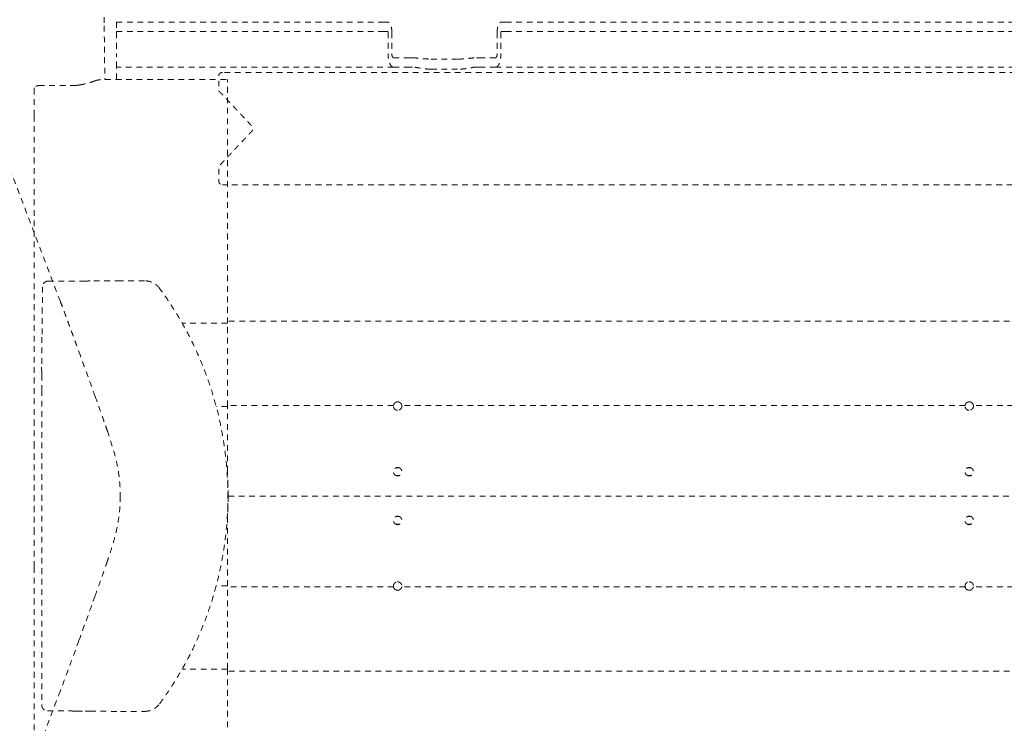
# Model space of a CAD drawing. Extents: x 1233 to 1730, y -5643 to 276.
# Drawn here: x 1267 to 1288, y -2134 to -2119 of the extents above; entities that cross this region are included whole.
import ezdxf

# ---------------------------------------------------------------- set-up
doc = ezdxf.new("R2010")
doc.units = 0
doc.header["$MEASUREMENT"] = 0
doc.linetypes.add('ACAD_ISO02W100', pattern=[15, 12, -3])
doc.layers.get('0').update_dxf_attribs({"linetype": 'CONTINUOUS'})
doc.layers.add('Hiddenline', color=3, linetype='ACAD_ISO02W100', lineweight=20)

msp = doc.modelspace()

# ---------------------------------------------------------------- linework, layer by layer
at = {"lineweight": 0}
msp.add_rational_spline([(1349.845, -2106.484), (1306.633, -2104.109), (1263.422, -2106.484), (1250.883, -2107.173), (1247.851, -2119.359), (1245.379, -2129.293), (1247.851, -2139.227), (1250.883, -2151.414), (1263.422, -2152.103), (1306.633, -2154.478), (1349.845, -2152.103), (1362.384, -2151.414), (1365.416, -2139.227), (1366.633, -2134.335), (1366.633, -2129.293), (1366.633, -2124.252), (1365.416, -2119.359), (1362.384, -2107.173), (1349.845, -2106.484)], [1, 0.998493039349, 1, 0.804470541306, 1, 0.970412066243, 1, 0.804470541306, 1, 0.998493039349, 1, 0.804470541306, 1, 0.985206033121, 0.985206033121, 0.985206033121, 1, 0.804470541306, 1], degree=2, knots=[0, 0, 0, 0.109812, 0.109812, 1.381838, 1.381838, 1.869567, 1.869567, 3.141593, 3.141593, 3.251405, 3.251405, 4.52343, 4.52343, 4.767295, 4.767295, 5.01116, 5.01116, 6.283185, 6.283185, 6.283185], dxfattribs=at)
at = {"layer": 'Hiddenline', "ltscale": 0.01}
for points, degree in [([(1268.327, -2125.205), (1264.378, -2114.848)], 1), ([(1269.507, -2119.341), (1275.118, -2119.341)], 1), ([(1269.507, -2119.341), (1269.507, -2119.538)], 1), ([(1275.205, -2119.341), (1275.118, -2119.341)], 1), ([(1277.589, -2119.341), (1277.677, -2119.341)], 1), ([(1297.165, -2119.341), (1277.677, -2119.341)], 1), ([(1269.248, -2119.42), (1269.252, -2119.794), (1269.257, -2120.169), (1269.262, -2120.543)], 3), ([(1269.507, -2119.538), (1275.118, -2119.538)], 1), ([(1269.507, -2119.558), (1269.507, -2120.011)], 1), ([(1275.205, -2119.538), (1275.118, -2119.538)], 1), ([(1275.213, -2119.558), (1275.213, -2120.011)], 1), ([(1275.292, -2119.558), (1275.292, -2120.011)], 1), ([(1277.502, -2119.558), (1277.502, -2120.011)], 1), ([(1277.582, -2119.558), (1277.582, -2120.011)], 1), ([(1277.589, -2119.538), (1277.677, -2119.538)], 1), ([(1297.165, -2119.538), (1277.677, -2119.538)], 1), ([(1275.324, -2120.089), (1275.638, -2120.089)], 1), ([(1276.113, -2120.117), (1276.681, -2120.117)], 1), ([(1277.471, -2120.089), (1277.156, -2120.089)], 1), ([(1275.324, -2120.286), (1269.507, -2120.286)], 1), ([(1305.334, -2120.396), (1271.732, -2120.396)], 1), ([(1275.324, -2120.286), (1275.638, -2120.286)], 1), ([(1276.113, -2120.329), (1276.681, -2120.329)], 1), ([(1277.471, -2120.286), (1277.156, -2120.286)], 1), ([(1277.471, -2120.286), (1297.371, -2120.286)], 1), ([(1269.268, -2120.543), (1271.835, -2120.543)], 1), ([(1269.507, -2120.543), (1269.507, -2120.537)], 1), ([(1271.835, -2120.543), (1271.835, -2120.58)], 1), ([(1271.835, -2125.662), (1271.835, -2120.58)], 1), ([(1267.775, -2120.719), (1267.775, -2120.814)], 1), ([(1268.654, -2120.669), (1267.932, -2120.67)], 1), ([(1267.775, -2127.806), (1267.775, -2121.3)], 1), ([(1303.07, -2122.758), (1271.732, -2122.758)], 1), ([(1267.953, -2124.896), (1267.941, -2125.954)], 1), ([(1268.626, -2124.779), (1268.072, -2124.779)], 1), ([(1269.59, -2124.772), (1269.553, -2124.772), (1269.478, -2124.772), (1269.357, -2124.773), (1269.239, -2124.773), (1269.133, -2124.774), (1269.035, -2124.775), (1268.979, -2124.776), (1268.952, -2124.776)], 3), ([(1270.094, -2124.772), (1269.59, -2124.772)], 1), ([(1271.835, -2125.662), (1270.894, -2125.662)], 1), ([(1303.007, -2125.619), (1271.835, -2125.619)], 1), ([(1268.717, -2126.261), (1268.839, -2126.599), (1268.957, -2126.919), (1269.058, -2127.199)], 3), ([(1267.934, -2126.584), (1267.934, -2126.588), (1267.934, -2126.596), (1267.934, -2126.606), (1267.934, -2126.616), (1267.934, -2126.625), (1267.934, -2126.635), (1267.934, -2126.641), (1267.934, -2126.644)], 3), ([(1267.934, -2126.644), (1267.937, -2126.747)], 1), ([(1267.94, -2127.07), (1267.939, -2133.686)], 1), ([(1271.835, -2127.409), (1271.608, -2127.409)], 1), ([(1275.325, -2127.389), (1271.835, -2127.389)], 1), ([(1287.337, -2127.389), (1275.503, -2127.389)], 1), ([(1299.345, -2127.389), (1287.511, -2127.389)], 1), ([(1267.775, -2128.518), (1267.775, -2128.257)], 1), ([(1271.853, -2129.293), (1271.853, -2129.122), (1271.847, -2128.951), (1271.835, -2128.78)], 3), ([(1275.453, -2128.703), (1275.372, -2128.703)], 1), ([(1275.45, -2128.862), (1275.376, -2128.862)], 1), ([(1287.461, -2128.703), (1287.38, -2128.703)], 1), ([(1287.458, -2128.862), (1287.384, -2128.862)], 1), ([(1267.775, -2129.617), (1267.775, -2128.969)], 1), ([(1271.853, -2129.293), (1271.853, -2129.465), (1271.847, -2129.636), (1271.835, -2129.806)], 3), ([(1302.996, -2129.292), (1271.853, -2129.293)], 1), ([(1275.453, -2129.884), (1275.372, -2129.884)], 1), ([(1275.45, -2129.725), (1275.376, -2129.725)], 1), ([(1287.461, -2129.884), (1287.38, -2129.884)], 1), ([(1287.458, -2129.725), (1287.384, -2129.725)], 1), ([(1267.775, -2130.329), (1267.775, -2130.068)], 1), ([(1267.775, -2137.287), (1267.775, -2130.78)], 1), ([(1271.835, -2131.178), (1271.608, -2131.178)], 1), ([(1275.326, -2131.198), (1271.835, -2131.198)], 1), ([(1287.337, -2131.198), (1275.503, -2131.198)], 1), ([(1299.345, -2131.198), (1287.511, -2131.198)], 1), ([(1269.058, -2131.387), (1268.957, -2131.668), (1268.839, -2131.987), (1268.717, -2132.325)], 3), ([(1268.717, -2132.325), (1268.593, -2132.667), (1268.459, -2133.026), (1268.327, -2133.384)], 3), ([(1271.835, -2132.925), (1270.894, -2132.925)], 1), ([(1271.835, -2132.925), (1271.835, -2138.007)], 1), ([(1303.007, -2132.968), (1271.835, -2132.968)], 1), ([(1268.059, -2133.806), (1268.559, -2133.806)], 1), ([(1268.559, -2133.806), (1268.559, -2133.806), (1268.559, -2133.806), (1268.561, -2133.806), (1268.564, -2133.806), (1268.568, -2133.806), (1268.574, -2133.807), (1268.581, -2133.807), (1268.589, -2133.807), (1268.598, -2133.807), (1268.607, -2133.807), (1268.616, -2133.807), (1268.625, -2133.807), (1268.633, -2133.808), (1268.64, -2133.808), (1268.647, -2133.808), (1268.654, -2133.808), (1268.661, -2133.808), (1268.667, -2133.808), (1268.67, -2133.808)], 3), ([(1268.952, -2133.81), (1268.987, -2133.811), (1269.057, -2133.812), (1269.154, -2133.813), (1269.244, -2133.813), (1269.327, -2133.814), (1269.403, -2133.814), (1269.472, -2133.814), (1269.534, -2133.814), (1269.572, -2133.814), (1269.59, -2133.814)], 3), ([(1269.59, -2133.814), (1270.094, -2133.814)], 1)]:
    msp.add_open_spline(points, degree=degree, dxfattribs=at)
for points, knots in [([(1269.246, -2119.238), (1269.246, -2119.274), (1269.246, -2119.311), (1269.247, -2119.372), (1269.247, -2119.395), (1269.248, -2119.418)], [1.4281216, 1.4281216, 1.4281216, 1.4281216, 1.5537491, 1.5537491, 1.6270708, 1.6270708, 1.6270708, 1.6270708]), ([(1275.725, -2120.089), (1275.733, -2120.089), (1275.741, -2120.09), (1275.782, -2120.092), (1275.818, -2120.095), (1275.891, -2120.103), (1275.934, -2120.108), (1276.024, -2120.115), (1276.07, -2120.117), (1276.113, -2120.117)], [2.91717, 2.91717, 2.91717, 2.91717, 3.003367, 3.003367, 3.324241, 3.324241, 3.65079, 3.65079, 3.977339, 3.977339, 3.977339, 3.977339]), ([(1276.681, -2120.117), (1276.681, -2120.117), (1276.681, -2120.117), (1276.724, -2120.117), (1276.771, -2120.115), (1276.86, -2120.108), (1276.903, -2120.103), (1276.976, -2120.095), (1277.012, -2120.092), (1277.053, -2120.09), (1277.061, -2120.089), (1277.069, -2120.089)], [3.977339, 3.977339, 3.977339, 3.977339, 3.977339, 3.977339, 4.303888, 4.303888, 4.630437, 4.630437, 4.951311, 4.951311, 5.037508, 5.037508, 5.037508, 5.037508]), ([(1276.113, -2120.329), (1276.078, -2120.329), (1276.042, -2120.327), (1275.971, -2120.32), (1275.936, -2120.315), (1275.837, -2120.299), (1275.777, -2120.287), (1275.729, -2120.286), (1275.727, -2120.286), (1275.725, -2120.286)], [-3.450423, -3.450423, -3.450423, -3.450423, -3.183219, -3.183219, -2.916014, -2.916014, -2.381606, -2.381606, -2.360885, -2.360885, -2.360885, -2.360885]), ([(1277.069, -2120.286), (1277.067, -2120.286), (1277.066, -2120.286), (1277.017, -2120.287), (1276.957, -2120.299), (1276.858, -2120.315), (1276.823, -2120.32), (1276.752, -2120.327), (1276.716, -2120.329), (1276.681, -2120.329)], [-4.539961, -4.539961, -4.539961, -4.539961, -4.51924, -4.51924, -3.984832, -3.984832, -3.717627, -3.717627, -3.450423, -3.450423, -3.450423, -3.450423]), ([(1268.729, -2120.661), (1268.732, -2120.66), (1268.735, -2120.66), (1268.738, -2120.659), (1268.755, -2120.656), (1268.773, -2120.653), (1268.789, -2120.649), (1268.809, -2120.645), (1268.828, -2120.64), (1268.847, -2120.636), (1268.866, -2120.631), (1268.885, -2120.627), (1268.903, -2120.622), (1268.918, -2120.618), (1268.932, -2120.614), (1268.946, -2120.61), (1268.949, -2120.609), (1268.953, -2120.608), (1268.956, -2120.607), (1268.973, -2120.602), (1268.99, -2120.597), (1269.006, -2120.591), (1269.022, -2120.586), (1269.038, -2120.58), (1269.053, -2120.574)], [0, 0, 0, 0, 0.023256, 0.023256, 0.023256, 0.166667, 0.166667, 0.166667, 0.333333, 0.333333, 0.333333, 0.5, 0.5, 0.5, 0.635453, 0.635453, 0.635453, 0.666667, 0.666667, 0.666667, 0.833333, 0.833333, 0.833333, 1, 1, 1, 1]), ([(1268.072, -2124.779), (1268.065, -2124.779), (1268.057, -2124.779), (1268.05, -2124.781), (1268.042, -2124.782), (1268.034, -2124.785), (1268.026, -2124.788), (1268.018, -2124.791), (1268.01, -2124.796), (1268.002, -2124.801), (1267.994, -2124.807), (1267.986, -2124.814), (1267.98, -2124.822), (1267.973, -2124.83), (1267.968, -2124.839), (1267.964, -2124.847), (1267.96, -2124.856), (1267.957, -2124.865), (1267.955, -2124.873), (1267.953, -2124.882), (1267.953, -2124.889), (1267.953, -2124.896)], [0, 0, 0, 0, 0.142857, 0.142857, 0.142857, 0.285714, 0.285714, 0.285714, 0.428571, 0.428571, 0.428571, 0.571429, 0.571429, 0.571429, 0.714286, 0.714286, 0.714286, 0.857143, 0.857143, 0.857143, 1, 1, 1, 1]), ([(1268.851, -2124.778), (1268.844, -2124.778), (1268.836, -2124.778), (1268.828, -2124.778), (1268.82, -2124.778), (1268.812, -2124.778), (1268.803, -2124.778), (1268.795, -2124.778), (1268.785, -2124.778), (1268.776, -2124.778), (1268.766, -2124.778), (1268.755, -2124.778), (1268.744, -2124.778), (1268.733, -2124.778), (1268.721, -2124.779), (1268.709, -2124.779), (1268.696, -2124.779), (1268.683, -2124.779), (1268.669, -2124.779), (1268.656, -2124.779), (1268.641, -2124.779), (1268.626, -2124.779)], [0, 0, 0, 0, 0.142857, 0.142857, 0.142857, 0.285714, 0.285714, 0.285714, 0.428571, 0.428571, 0.428571, 0.571429, 0.571429, 0.571429, 0.714286, 0.714286, 0.714286, 0.857143, 0.857143, 0.857143, 1, 1, 1, 1]), ([(1270.413, -2124.933), (1270.402, -2124.917), (1270.389, -2124.903), (1270.376, -2124.889), (1270.363, -2124.876), (1270.35, -2124.865), (1270.336, -2124.854), (1270.323, -2124.844), (1270.309, -2124.835), (1270.296, -2124.827), (1270.282, -2124.819), (1270.269, -2124.812), (1270.255, -2124.806), (1270.242, -2124.8), (1270.229, -2124.795), (1270.216, -2124.791), (1270.203, -2124.787), (1270.191, -2124.784), (1270.178, -2124.781), (1270.165, -2124.778), (1270.152, -2124.776), (1270.139, -2124.775), (1270.125, -2124.773), (1270.11, -2124.772), (1270.094, -2124.772)], [0, 0, 0, 0, 0.125, 0.125, 0.125, 0.25, 0.25, 0.25, 0.375, 0.375, 0.375, 0.5, 0.5, 0.5, 0.625, 0.625, 0.625, 0.75, 0.75, 0.75, 0.875, 0.875, 0.875, 1, 1, 1, 1]), ([(1270.413, -2133.653), (1270.465, -2133.583), (1270.518, -2133.509), (1270.569, -2133.433), (1270.621, -2133.357), (1270.672, -2133.279), (1270.725, -2133.195), (1270.778, -2133.11), (1270.833, -2133.019), (1270.888, -2132.922), (1270.943, -2132.825), (1270.998, -2132.723), (1271.054, -2132.612), (1271.11, -2132.501), (1271.167, -2132.382), (1271.223, -2132.255), (1271.279, -2132.127), (1271.335, -2131.991), (1271.385, -2131.855), (1271.436, -2131.719), (1271.482, -2131.582), (1271.524, -2131.447), (1271.565, -2131.313), (1271.601, -2131.181), (1271.634, -2131.048), (1271.666, -2130.916), (1271.695, -2130.784), (1271.72, -2130.65), (1271.745, -2130.517), (1271.767, -2130.382), (1271.785, -2130.245), (1271.802, -2130.108), (1271.817, -2129.97), (1271.827, -2129.83), (1271.837, -2129.69), (1271.843, -2129.549), (1271.846, -2129.407), (1271.848, -2129.266), (1271.846, -2129.124), (1271.84, -2128.984), (1271.834, -2128.843), (1271.824, -2128.703), (1271.81, -2128.563), (1271.796, -2128.424), (1271.778, -2128.286), (1271.756, -2128.147), (1271.734, -2128.008), (1271.708, -2127.869), (1271.677, -2127.725), (1271.646, -2127.582), (1271.609, -2127.434), (1271.566, -2127.284), (1271.523, -2127.133), (1271.474, -2126.98), (1271.423, -2126.834), (1271.371, -2126.688), (1271.317, -2126.55), (1271.262, -2126.423), (1271.208, -2126.295), (1271.154, -2126.178), (1271.101, -2126.069), (1271.048, -2125.959), (1270.995, -2125.858), (1270.942, -2125.762), (1270.89, -2125.667), (1270.839, -2125.578), (1270.786, -2125.49), (1270.732, -2125.402), (1270.677, -2125.314), (1270.615, -2125.222), (1270.554, -2125.129), (1270.486, -2125.032), (1270.413, -2124.933)], [0, 0, 0, 0, 0.041667, 0.041667, 0.041667, 0.083333, 0.083333, 0.083333, 0.125, 0.125, 0.125, 0.166667, 0.166667, 0.166667, 0.208333, 0.208333, 0.208333, 0.25, 0.25, 0.25, 0.291667, 0.291667, 0.291667, 0.333333, 0.333333, 0.333333, 0.375, 0.375, 0.375, 0.416667, 0.416667, 0.416667, 0.458333, 0.458333, 0.458333, 0.5, 0.5, 0.5, 0.541667, 0.541667, 0.541667, 0.583333, 0.583333, 0.583333, 0.625, 0.625, 0.625, 0.666667, 0.666667, 0.666667, 0.708333, 0.708333, 0.708333, 0.75, 0.75, 0.75, 0.791667, 0.791667, 0.791667, 0.833333, 0.833333, 0.833333, 0.875, 0.875, 0.875, 0.916667, 0.916667, 0.916667, 0.958333, 0.958333, 0.958333, 1, 1, 1, 1]), ([(1268.327, -2125.205), (1268.341, -2125.242), (1268.356, -2125.282), (1268.371, -2125.322), (1268.386, -2125.363), (1268.402, -2125.406), (1268.418, -2125.45), (1268.435, -2125.494), (1268.452, -2125.54), (1268.469, -2125.588), (1268.487, -2125.636), (1268.506, -2125.686), (1268.525, -2125.738), (1268.544, -2125.79), (1268.564, -2125.844), (1268.585, -2125.9), (1268.605, -2125.956), (1268.627, -2126.014), (1268.649, -2126.075), (1268.671, -2126.135), (1268.694, -2126.197), (1268.717, -2126.262)], [0, 0, 0, 0, 0.142857, 0.142857, 0.142857, 0.285714, 0.285714, 0.285714, 0.428571, 0.428571, 0.428571, 0.571429, 0.571429, 0.571429, 0.714286, 0.714286, 0.714286, 0.857143, 0.857143, 0.857143, 1, 1, 1, 1]), ([(1271.835, -2127.409), (1271.835, -2127.247), (1271.835, -2127.088), (1271.835, -2126.934), (1271.835, -2126.779), (1271.835, -2126.628), (1271.835, -2126.482), (1271.835, -2126.335), (1271.835, -2126.193), (1271.835, -2126.056), (1271.835, -2125.92), (1271.835, -2125.789), (1271.835, -2125.662)], [0, 0, 0, 0, 0.25022, 0.25022, 0.25022, 0.500413, 0.500413, 0.500413, 0.750606, 0.750606, 0.750606, 1, 1, 1, 1]), ([(1267.941, -2125.954), (1267.94, -2126.022), (1267.939, -2126.09), (1267.938, -2126.158), (1267.938, -2126.225), (1267.937, -2126.292), (1267.936, -2126.362), (1267.935, -2126.433), (1267.935, -2126.507), (1267.934, -2126.584)], [0, 0, 0, 0, 0.333333, 0.333333, 0.333333, 0.666667, 0.666667, 0.666667, 1, 1, 1, 1]), ([(1267.937, -2126.747), (1267.937, -2126.757), (1267.938, -2126.769), (1267.938, -2126.782), (1267.938, -2126.795), (1267.939, -2126.808), (1267.939, -2126.823), (1267.939, -2126.838), (1267.939, -2126.855), (1267.939, -2126.872), (1267.94, -2126.89), (1267.94, -2126.909), (1267.94, -2126.93), (1267.94, -2126.951), (1267.94, -2126.973), (1267.94, -2126.996), (1267.94, -2127.02), (1267.94, -2127.044), (1267.94, -2127.07)], [0, 0, 0, 0, 0.166667, 0.166667, 0.166667, 0.333333, 0.333333, 0.333333, 0.5, 0.5, 0.5, 0.666667, 0.666667, 0.666667, 0.833333, 0.833333, 0.833333, 1, 1, 1, 1]), ([(1269.058, -2127.199), (1269.103, -2127.324), (1269.147, -2127.448), (1269.213, -2127.633), (1269.234, -2127.694), (1269.265, -2127.784), (1269.276, -2127.814), (1269.296, -2127.872), (1269.306, -2127.901), (1269.313, -2127.923)], [0, 0, 0, 0, 0.4513626, 0.4513626, 0.6777617, 0.6777617, 0.7917162, 0.7917162, 0.9072776, 0.9072776, 0.9072776, 0.9072776]), ([(1271.835, -2128.781), (1271.835, -2128.747), (1271.835, -2128.714), (1271.835, -2128.68), (1271.835, -2128.612), (1271.835, -2128.544), (1271.835, -2128.477), (1271.835, -2128.41), (1271.835, -2128.344), (1271.835, -2128.279), (1271.835, -2128.213), (1271.835, -2128.148), (1271.835, -2128.081), (1271.835, -2128.015), (1271.835, -2127.947), (1271.835, -2127.876), (1271.835, -2127.805), (1271.835, -2127.731), (1271.835, -2127.653), (1271.835, -2127.576), (1271.835, -2127.494), (1271.835, -2127.409)], [0.2788174, 0.2788174, 0.2788174, 0.2788174, 0.3333485, 0.3333485, 0.3333485, 0.4444609, 0.4444609, 0.4444609, 0.5555733, 0.5555733, 0.5555733, 0.6666857, 0.6666857, 0.6666857, 0.7777981, 0.7777981, 0.7777981, 0.8889105, 0.8889105, 0.8889105, 1, 1, 1, 1]), ([(1275.413, -2127.492), (1275.413, -2127.492), (1275.412, -2127.492), (1275.412, -2127.492), (1275.412, -2127.492), (1275.411, -2127.492), (1275.41, -2127.492), (1275.401, -2127.492), (1275.392, -2127.49), (1275.376, -2127.484), (1275.369, -2127.481), (1275.354, -2127.47), (1275.347, -2127.464), (1275.335, -2127.448), (1275.331, -2127.438), (1275.326, -2127.422), (1275.325, -2127.415), (1275.324, -2127.405), (1275.324, -2127.402), (1275.325, -2127.395), (1275.325, -2127.392), (1275.325, -2127.389)], [0.3954916, 0.3954916, 0.3954916, 0.3954916, 0.396886, 0.396886, 0.3989455, 0.3989455, 0.4039618, 0.4039618, 0.4709528, 0.4709528, 0.5340019, 0.5340019, 0.6070272, 0.6070272, 0.6878294, 0.6878294, 0.7394914, 0.7394914, 0.7650454, 0.7650454, 0.7908508, 0.7908508, 0.7908508, 0.7908508]), ([(1275.325, -2127.389), (1275.327, -2127.379), (1275.331, -2127.369), (1275.34, -2127.352), (1275.347, -2127.344), (1275.361, -2127.331), (1275.368, -2127.327), (1275.386, -2127.318), (1275.398, -2127.315), (1275.41, -2127.315), (1275.411, -2127.315), (1275.412, -2127.315), (1275.412, -2127.315), (1275.412, -2127.315), (1275.413, -2127.315), (1275.413, -2127.315), (1275.413, -2127.315), (1275.413, -2127.315)], [0, 0, 0, 0, 0.0780754, 0.0780754, 0.1540125, 0.1540125, 0.2210072, 0.2210072, 0.3098934, 0.3098934, 0.3150558, 0.3150558, 0.3169807, 0.3169807, 0.3182885, 0.3182885, 0.3183628, 0.3183628, 0.3183628, 0.3183628]), ([(1275.413, -2127.315), (1275.413, -2127.315), (1275.413, -2127.315), (1275.414, -2127.315), (1275.414, -2127.315), (1275.415, -2127.315), (1275.415, -2127.315), (1275.423, -2127.315), (1275.43, -2127.316), (1275.445, -2127.321), (1275.452, -2127.324), (1275.467, -2127.333), (1275.474, -2127.339), (1275.485, -2127.352), (1275.49, -2127.359), (1275.497, -2127.374), (1275.499, -2127.381), (1275.5, -2127.389)], [0.3183628, 0.3183628, 0.3183628, 0.3183628, 0.3195696, 0.3195696, 0.3213635, 0.3213635, 0.3256972, 0.3256972, 0.3816818, 0.3816818, 0.4417785, 0.4417785, 0.5127434, 0.5127434, 0.5783845, 0.5783845, 0.6364603, 0.6364603, 0.6364603, 0.6364603]), ([(1275.5, -2127.389), (1275.501, -2127.393), (1275.501, -2127.397), (1275.501, -2127.402), (1275.501, -2127.403), (1275.501, -2127.407), (1275.501, -2127.408), (1275.501, -2127.413), (1275.501, -2127.415), (1275.499, -2127.427), (1275.495, -2127.437), (1275.486, -2127.455), (1275.48, -2127.463), (1275.466, -2127.475), (1275.458, -2127.48), (1275.44, -2127.489), (1275.428, -2127.492), (1275.416, -2127.492), (1275.415, -2127.492), (1275.414, -2127.492), (1275.414, -2127.492), (1275.413, -2127.492), (1275.413, -2127.492), (1275.413, -2127.492), (1275.413, -2127.492), (1275.413, -2127.492)], [0, 0, 0, 0, 0.0316789, 0.0316789, 0.0421462, 0.0421462, 0.0560938, 0.0560938, 0.0747565, 0.0747565, 0.153018, 0.153018, 0.2292321, 0.2292321, 0.2966185, 0.2966185, 0.3859469, 0.3859469, 0.3917474, 0.3917474, 0.3939311, 0.3939311, 0.3954211, 0.3954211, 0.3954916, 0.3954916, 0.3954916, 0.3954916]), ([(1287.421, -2127.492), (1287.421, -2127.492), (1287.42, -2127.492), (1287.42, -2127.492), (1287.42, -2127.492), (1287.419, -2127.492), (1287.418, -2127.492), (1287.409, -2127.492), (1287.4, -2127.49), (1287.384, -2127.484), (1287.376, -2127.481), (1287.362, -2127.47), (1287.355, -2127.464), (1287.343, -2127.448), (1287.339, -2127.438), (1287.334, -2127.422), (1287.333, -2127.415), (1287.332, -2127.405), (1287.332, -2127.402), (1287.332, -2127.395), (1287.333, -2127.392), (1287.333, -2127.389)], [0.3954916, 0.3954916, 0.3954916, 0.3954916, 0.396886, 0.396886, 0.3989455, 0.3989455, 0.4039617, 0.4039617, 0.4709508, 0.4709508, 0.5339994, 0.5339994, 0.6070244, 0.6070244, 0.6878264, 0.6878264, 0.73949, 0.73949, 0.7650446, 0.7650446, 0.7908508, 0.7908508, 0.7908508, 0.7908508]), ([(1287.333, -2127.389), (1287.335, -2127.379), (1287.338, -2127.369), (1287.348, -2127.352), (1287.354, -2127.344), (1287.368, -2127.331), (1287.376, -2127.327), (1287.394, -2127.318), (1287.406, -2127.315), (1287.418, -2127.315), (1287.419, -2127.315), (1287.42, -2127.315), (1287.42, -2127.315), (1287.42, -2127.315), (1287.42, -2127.315), (1287.421, -2127.315), (1287.421, -2127.315), (1287.421, -2127.315)], [0, 0, 0, 0, 0.0780759, 0.0780759, 0.1540129, 0.1540129, 0.2210076, 0.2210076, 0.3098936, 0.3098936, 0.3150558, 0.3150558, 0.3169808, 0.3169808, 0.3182885, 0.3182885, 0.3183628, 0.3183628, 0.3183628, 0.3183628]), ([(1287.421, -2127.315), (1287.421, -2127.315), (1287.421, -2127.315), (1287.421, -2127.315), (1287.422, -2127.315), (1287.422, -2127.315), (1287.423, -2127.315), (1287.431, -2127.315), (1287.438, -2127.316), (1287.453, -2127.321), (1287.46, -2127.324), (1287.475, -2127.333), (1287.482, -2127.339), (1287.493, -2127.352), (1287.498, -2127.359), (1287.505, -2127.374), (1287.507, -2127.381), (1287.508, -2127.389)], [0.3183628, 0.3183628, 0.3183628, 0.3183628, 0.3195696, 0.3195696, 0.3213635, 0.3213635, 0.3256973, 0.3256973, 0.3816852, 0.3816852, 0.4417827, 0.4417827, 0.5127483, 0.5127483, 0.5783865, 0.5783865, 0.6364603, 0.6364603, 0.6364603, 0.6364603]), ([(1287.508, -2127.389), (1287.509, -2127.393), (1287.509, -2127.397), (1287.509, -2127.402), (1287.509, -2127.403), (1287.509, -2127.407), (1287.509, -2127.408), (1287.509, -2127.413), (1287.509, -2127.415), (1287.507, -2127.427), (1287.503, -2127.437), (1287.494, -2127.455), (1287.487, -2127.463), (1287.474, -2127.475), (1287.466, -2127.48), (1287.448, -2127.489), (1287.436, -2127.492), (1287.424, -2127.492), (1287.423, -2127.492), (1287.422, -2127.492), (1287.422, -2127.492), (1287.421, -2127.492), (1287.421, -2127.492), (1287.421, -2127.492), (1287.421, -2127.492), (1287.421, -2127.492)], [0, 0, 0, 0, 0.0316788, 0.0316788, 0.0421461, 0.0421461, 0.0560937, 0.0560937, 0.0747564, 0.0747564, 0.1530178, 0.1530178, 0.2292319, 0.2292319, 0.2966183, 0.2966183, 0.3859468, 0.3859468, 0.3917473, 0.3917473, 0.3939311, 0.3939311, 0.3954211, 0.3954211, 0.3954916, 0.3954916, 0.3954916, 0.3954916]), ([(1269.313, -2127.923), (1269.357, -2128.053), (1269.395, -2128.168), (1269.464, -2128.401), (1269.497, -2128.52), (1269.547, -2128.769), (1269.565, -2128.892), (1269.582, -2129.108), (1269.586, -2129.201), (1269.586, -2129.293)], [0, 0, 0, 0, 0.554347, 0.554347, 0.995335, 0.995335, 1.375088, 1.375088, 1.652782, 1.652782, 1.652782, 1.652782]), ([(1275.413, -2128.87), (1275.413, -2128.87), (1275.412, -2128.87), (1275.412, -2128.87), (1275.412, -2128.87), (1275.411, -2128.87), (1275.41, -2128.87), (1275.401, -2128.87), (1275.391, -2128.868), (1275.375, -2128.862), (1275.367, -2128.858), (1275.353, -2128.847), (1275.346, -2128.84), (1275.334, -2128.824), (1275.33, -2128.814), (1275.326, -2128.799), (1275.325, -2128.793), (1275.324, -2128.786), (1275.324, -2128.785), (1275.324, -2128.782), (1275.324, -2128.78), (1275.325, -2128.767), (1275.327, -2128.756), (1275.337, -2128.735), (1275.343, -2128.725), (1275.358, -2128.711), (1275.365, -2128.706), (1275.382, -2128.698), (1275.391, -2128.695), (1275.405, -2128.693), (1275.408, -2128.693), (1275.411, -2128.693), (1275.411, -2128.693), (1275.412, -2128.693), (1275.412, -2128.693), (1275.413, -2128.693), (1275.413, -2128.693), (1275.413, -2128.693)], [1.4172579, 1.4172579, 1.4172579, 1.4172579, 1.4184833, 1.4184833, 1.4202415, 1.4202415, 1.4247109, 1.4247109, 1.4961071, 1.4961071, 1.5600343, 1.5600343, 1.6331269, 1.6331269, 1.7128441, 1.7128441, 1.7559001, 1.7559001, 1.7668537, 1.7668537, 1.7778207, 1.7778207, 1.8672535, 1.8672535, 1.9544812, 1.9544812, 2.0194201, 2.0194201, 2.0970941, 2.0970941, 2.1201353, 2.1201353, 2.1234354, 2.1234354, 2.1249682, 2.1249682, 2.1258989, 2.1258989, 2.1258989, 2.1258989]), ([(1275.413, -2128.693), (1275.413, -2128.693), (1275.413, -2128.693), (1275.413, -2128.693), (1275.413, -2128.693), (1275.414, -2128.693), (1275.414, -2128.693), (1275.415, -2128.693), (1275.416, -2128.693), (1275.421, -2128.693), (1275.426, -2128.694), (1275.438, -2128.696), (1275.445, -2128.698), (1275.459, -2128.705), (1275.466, -2128.71), (1275.48, -2128.723), (1275.486, -2128.731), (1275.496, -2128.749), (1275.499, -2128.76), (1275.501, -2128.773), (1275.501, -2128.776), (1275.501, -2128.78), (1275.501, -2128.782), (1275.501, -2128.795), (1275.499, -2128.807), (1275.489, -2128.828), (1275.483, -2128.837), (1275.468, -2128.851), (1275.461, -2128.856), (1275.444, -2128.865), (1275.434, -2128.868), (1275.421, -2128.87), (1275.418, -2128.87), (1275.415, -2128.87), (1275.414, -2128.87), (1275.414, -2128.87), (1275.413, -2128.87), (1275.413, -2128.87), (1275.413, -2128.87), (1275.413, -2128.87)], [0.7086403, 0.7086403, 0.7086403, 0.7086403, 0.7088945, 0.7088945, 0.7101711, 0.7101711, 0.7121859, 0.7121859, 0.7185566, 0.7185566, 0.7539645, 0.7539645, 0.809184, 0.809184, 0.8769075, 0.8769075, 0.9526332, 0.9526332, 1.0346128, 1.0346128, 1.0564583, 1.0564583, 1.0674246, 1.0674246, 1.1568345, 1.1568345, 1.2440955, 1.2440955, 1.3108917, 1.3108917, 1.3887486, 1.3887486, 1.4114966, 1.4114966, 1.4147932, 1.4147932, 1.4163291, 1.4163291, 1.4172579, 1.4172579, 1.4172579, 1.4172579]), ([(1287.421, -2128.87), (1287.421, -2128.87), (1287.42, -2128.87), (1287.42, -2128.87), (1287.42, -2128.87), (1287.419, -2128.87), (1287.418, -2128.87), (1287.408, -2128.87), (1287.399, -2128.868), (1287.382, -2128.862), (1287.375, -2128.858), (1287.361, -2128.847), (1287.354, -2128.84), (1287.342, -2128.824), (1287.338, -2128.814), (1287.334, -2128.799), (1287.333, -2128.793), (1287.332, -2128.786), (1287.332, -2128.785), (1287.332, -2128.782), (1287.332, -2128.78), (1287.332, -2128.767), (1287.335, -2128.756), (1287.345, -2128.735), (1287.351, -2128.725), (1287.366, -2128.711), (1287.373, -2128.706), (1287.389, -2128.698), (1287.399, -2128.695), (1287.412, -2128.693), (1287.415, -2128.693), (1287.419, -2128.693), (1287.419, -2128.693), (1287.42, -2128.693), (1287.42, -2128.693), (1287.42, -2128.693), (1287.421, -2128.693), (1287.421, -2128.693)], [1.4172579, 1.4172579, 1.4172579, 1.4172579, 1.4184833, 1.4184833, 1.4202415, 1.4202415, 1.4247108, 1.4247108, 1.4961043, 1.4961043, 1.5600309, 1.5600309, 1.6331232, 1.6331232, 1.7128401, 1.7128401, 1.7558961, 1.7558961, 1.7668496, 1.7668496, 1.7778166, 1.7778166, 1.8672494, 1.8672494, 1.9544774, 1.9544774, 2.0194209, 2.0194209, 2.0970958, 2.0970958, 2.1201355, 2.1201355, 2.1234355, 2.1234355, 2.1249683, 2.1249683, 2.1258989, 2.1258989, 2.1258989, 2.1258989]), ([(1287.421, -2128.693), (1287.421, -2128.693), (1287.421, -2128.693), (1287.421, -2128.693), (1287.421, -2128.693), (1287.422, -2128.693), (1287.422, -2128.693), (1287.423, -2128.693), (1287.424, -2128.693), (1287.429, -2128.693), (1287.434, -2128.694), (1287.446, -2128.696), (1287.452, -2128.698), (1287.467, -2128.705), (1287.474, -2128.71), (1287.488, -2128.723), (1287.494, -2128.731), (1287.504, -2128.749), (1287.507, -2128.76), (1287.509, -2128.773), (1287.509, -2128.776), (1287.509, -2128.78), (1287.509, -2128.782), (1287.509, -2128.795), (1287.506, -2128.807), (1287.497, -2128.828), (1287.49, -2128.837), (1287.476, -2128.851), (1287.469, -2128.856), (1287.452, -2128.865), (1287.442, -2128.868), (1287.429, -2128.87), (1287.426, -2128.87), (1287.423, -2128.87), (1287.422, -2128.87), (1287.421, -2128.87), (1287.421, -2128.87), (1287.421, -2128.87), (1287.421, -2128.87), (1287.421, -2128.87)], [0.7086404, 0.7086404, 0.7086404, 0.7086404, 0.7088945, 0.7088945, 0.7101711, 0.7101711, 0.712186, 0.712186, 0.7185569, 0.7185569, 0.7539667, 0.7539667, 0.8091869, 0.8091869, 0.8769109, 0.8769109, 0.9526369, 0.9526369, 1.0346167, 1.0346167, 1.0564622, 1.0564622, 1.0674285, 1.0674285, 1.1568384, 1.1568384, 1.2440992, 1.2440992, 1.3108917, 1.3108917, 1.3887486, 1.3887486, 1.4114966, 1.4114966, 1.4147932, 1.4147932, 1.4163292, 1.4163292, 1.4172579, 1.4172579, 1.4172579, 1.4172579]), ([(1269.586, -2129.293), (1269.586, -2129.444), (1269.576, -2129.596), (1269.545, -2129.822), (1269.531, -2129.901), (1269.488, -2130.099), (1269.458, -2130.208), (1269.402, -2130.394), (1269.375, -2130.478), (1269.336, -2130.596), (1269.325, -2130.628), (1269.314, -2130.66)], [0, 0, 0, 0, 0.452332, 0.452332, 0.704792, 0.704792, 1.120942, 1.120942, 1.510969, 1.510969, 1.652961, 1.652961, 1.652961, 1.652961]), ([(1275.413, -2129.894), (1275.413, -2129.894), (1275.412, -2129.894), (1275.412, -2129.894), (1275.412, -2129.894), (1275.411, -2129.894), (1275.41, -2129.894), (1275.401, -2129.893), (1275.392, -2129.892), (1275.375, -2129.886), (1275.368, -2129.882), (1275.353, -2129.871), (1275.346, -2129.864), (1275.335, -2129.848), (1275.33, -2129.838), (1275.326, -2129.823), (1275.325, -2129.817), (1275.324, -2129.81), (1275.324, -2129.809), (1275.324, -2129.806), (1275.324, -2129.805), (1275.325, -2129.791), (1275.327, -2129.78), (1275.337, -2129.759), (1275.343, -2129.749), (1275.358, -2129.735), (1275.365, -2129.73), (1275.382, -2129.722), (1275.391, -2129.718), (1275.405, -2129.717), (1275.408, -2129.717), (1275.411, -2129.717), (1275.411, -2129.717), (1275.412, -2129.717), (1275.412, -2129.717), (1275.413, -2129.717), (1275.413, -2129.717), (1275.413, -2129.717)], [1.4172569, 1.4172569, 1.4172569, 1.4172569, 1.4184727, 1.4184727, 1.4202183, 1.4202183, 1.4246508, 1.4246508, 1.495158, 1.495158, 1.5588999, 1.5588999, 1.6319136, 1.6319136, 1.7116209, 1.7116209, 1.7546847, 1.7546847, 1.7656391, 1.7656391, 1.776606, 1.776606, 1.866012, 1.866012, 1.9532443, 1.9532443, 2.019516, 2.019516, 2.0973539, 2.0973539, 2.1201443, 2.1201443, 2.1234377, 2.1234377, 2.1249709, 2.1249709, 2.1258989, 2.1258989, 2.1258989, 2.1258989]), ([(1275.413, -2129.717), (1275.413, -2129.717), (1275.413, -2129.717), (1275.413, -2129.717), (1275.413, -2129.717), (1275.414, -2129.717), (1275.414, -2129.717), (1275.415, -2129.717), (1275.416, -2129.717), (1275.421, -2129.717), (1275.426, -2129.717), (1275.438, -2129.72), (1275.445, -2129.722), (1275.459, -2129.729), (1275.467, -2129.734), (1275.48, -2129.747), (1275.487, -2129.755), (1275.496, -2129.773), (1275.499, -2129.784), (1275.501, -2129.797), (1275.501, -2129.8), (1275.501, -2129.804), (1275.501, -2129.806), (1275.501, -2129.819), (1275.498, -2129.83), (1275.489, -2129.852), (1275.482, -2129.861), (1275.468, -2129.875), (1275.461, -2129.88), (1275.444, -2129.889), (1275.434, -2129.892), (1275.421, -2129.893), (1275.418, -2129.894), (1275.415, -2129.894), (1275.414, -2129.894), (1275.414, -2129.894), (1275.413, -2129.894), (1275.413, -2129.894), (1275.413, -2129.894), (1275.413, -2129.894)], [0.7086428, 0.7086428, 0.7086428, 0.7086428, 0.7089014, 0.7089014, 0.7101815, 0.7101815, 0.712205, 0.712205, 0.7186289, 0.7186289, 0.7544554, 0.7544554, 0.8098561, 0.8098561, 0.8776651, 0.8776651, 0.9533987, 0.9533987, 1.0353417, 1.0353417, 1.0571825, 1.0571825, 1.0681483, 1.0681483, 1.1575883, 1.1575883, 1.2448714, 1.2448714, 1.3109197, 1.3109197, 1.388732, 1.388732, 1.4115203, 1.4115203, 1.4148038, 1.4148038, 1.4163314, 1.4163314, 1.4172569, 1.4172569, 1.4172569, 1.4172569]), ([(1287.421, -2129.894), (1287.421, -2129.894), (1287.42, -2129.894), (1287.42, -2129.894), (1287.42, -2129.894), (1287.419, -2129.894), (1287.418, -2129.894), (1287.409, -2129.893), (1287.399, -2129.892), (1287.383, -2129.886), (1287.375, -2129.882), (1287.361, -2129.871), (1287.354, -2129.864), (1287.342, -2129.848), (1287.338, -2129.838), (1287.334, -2129.823), (1287.333, -2129.817), (1287.332, -2129.81), (1287.332, -2129.809), (1287.332, -2129.806), (1287.332, -2129.805), (1287.332, -2129.791), (1287.335, -2129.78), (1287.344, -2129.759), (1287.351, -2129.749), (1287.366, -2129.735), (1287.373, -2129.73), (1287.39, -2129.722), (1287.399, -2129.718), (1287.412, -2129.717), (1287.415, -2129.717), (1287.419, -2129.717), (1287.419, -2129.717), (1287.42, -2129.717), (1287.42, -2129.717), (1287.42, -2129.717), (1287.421, -2129.717), (1287.421, -2129.717)], [1.4172569, 1.4172569, 1.4172569, 1.4172569, 1.4184727, 1.4184727, 1.4202182, 1.4202182, 1.4246507, 1.4246507, 1.495153, 1.495153, 1.5588939, 1.5588939, 1.631907, 1.631907, 1.7116137, 1.7116137, 1.7546774, 1.7546774, 1.7656317, 1.7656317, 1.7765987, 1.7765987, 1.8660048, 1.8660048, 1.9532374, 1.9532374, 2.0195164, 2.0195164, 2.0973547, 2.0973547, 2.1201444, 2.1201444, 2.1234377, 2.1234377, 2.1249709, 2.1249709, 2.1258989, 2.1258989, 2.1258989, 2.1258989]), ([(1287.421, -2129.717), (1287.421, -2129.717), (1287.421, -2129.717), (1287.421, -2129.717), (1287.421, -2129.717), (1287.422, -2129.717), (1287.422, -2129.717), (1287.423, -2129.717), (1287.424, -2129.717), (1287.429, -2129.717), (1287.434, -2129.717), (1287.446, -2129.72), (1287.453, -2129.722), (1287.467, -2129.729), (1287.475, -2129.734), (1287.488, -2129.747), (1287.494, -2129.755), (1287.504, -2129.773), (1287.507, -2129.784), (1287.509, -2129.797), (1287.509, -2129.8), (1287.509, -2129.804), (1287.509, -2129.806), (1287.509, -2129.819), (1287.506, -2129.83), (1287.497, -2129.852), (1287.49, -2129.861), (1287.476, -2129.875), (1287.469, -2129.88), (1287.452, -2129.889), (1287.442, -2129.892), (1287.429, -2129.893), (1287.426, -2129.894), (1287.423, -2129.894), (1287.422, -2129.894), (1287.421, -2129.894), (1287.421, -2129.894), (1287.421, -2129.894), (1287.421, -2129.894), (1287.421, -2129.894)], [0.7086428, 0.7086428, 0.7086428, 0.7086428, 0.7089015, 0.7089015, 0.7101815, 0.7101815, 0.7122051, 0.7122051, 0.7186291, 0.7186291, 0.7544564, 0.7544564, 0.8098574, 0.8098574, 0.8776667, 0.8776667, 0.9534005, 0.9534005, 1.0353435, 1.0353435, 1.0571844, 1.0571844, 1.0681502, 1.0681502, 1.1575901, 1.1575901, 1.2448731, 1.2448731, 1.3109196, 1.3109196, 1.3887317, 1.3887317, 1.4115203, 1.4115203, 1.4148038, 1.4148038, 1.4163314, 1.4163314, 1.4172569, 1.4172569, 1.4172569, 1.4172569]), ([(1271.835, -2131.178), (1271.835, -2131.092), (1271.835, -2131.01), (1271.835, -2130.932), (1271.835, -2130.853), (1271.835, -2130.779), (1271.835, -2130.708), (1271.835, -2130.636), (1271.835, -2130.568), (1271.835, -2130.502), (1271.835, -2130.435), (1271.835, -2130.37), (1271.835, -2130.304), (1271.835, -2130.239), (1271.835, -2130.173), (1271.835, -2130.106), (1271.835, -2130.039), (1271.835, -2129.972), (1271.835, -2129.904), (1271.835, -2129.871), (1271.835, -2129.839), (1271.835, -2129.806)], [0, 0, 0, 0, 0.1111001, 0.1111001, 0.1111001, 0.2222126, 0.2222126, 0.2222126, 0.3333251, 0.3333251, 0.3333251, 0.4444375, 0.4444375, 0.4444375, 0.55555, 0.55555, 0.55555, 0.6666625, 0.6666625, 0.6666625, 0.7201544, 0.7201544, 0.7201544, 0.7201544]), ([(1269.314, -2130.66), (1269.31, -2130.673), (1269.306, -2130.685), (1269.295, -2130.717), (1269.288, -2130.738), (1269.259, -2130.822), (1269.236, -2130.887), (1269.163, -2131.096), (1269.11, -2131.242), (1269.058, -2131.387)], [0, 0, 0, 0, 0.0516779, 0.0516779, 0.136463, 0.136463, 0.379204, 0.379204, 0.9074621, 0.9074621, 0.9074621, 0.9074621]), ([(1275.325, -2131.198), (1275.325, -2131.194), (1275.324, -2131.19), (1275.324, -2131.184), (1275.324, -2131.183), (1275.324, -2131.18), (1275.324, -2131.178), (1275.325, -2131.174), (1275.325, -2131.172), (1275.327, -2131.159), (1275.33, -2131.149), (1275.34, -2131.132), (1275.346, -2131.124), (1275.36, -2131.111), (1275.367, -2131.107), (1275.386, -2131.098), (1275.397, -2131.095), (1275.41, -2131.094), (1275.411, -2131.094), (1275.412, -2131.094), (1275.412, -2131.094), (1275.412, -2131.094), (1275.413, -2131.094), (1275.413, -2131.094), (1275.413, -2131.094), (1275.413, -2131.094)], [0, 0, 0, 0, 0.031671, 0.031671, 0.0421353, 0.0421353, 0.0560784, 0.0560784, 0.0747344, 0.0747344, 0.152955, 0.152955, 0.2291836, 0.2291836, 0.2965878, 0.2965878, 0.3859369, 0.3859369, 0.3917851, 0.3917851, 0.3939877, 0.3939877, 0.3954908, 0.3954908, 0.3955614, 0.3955614, 0.3955614, 0.3955614]), ([(1275.413, -2131.094), (1275.413, -2131.094), (1275.413, -2131.094), (1275.414, -2131.094), (1275.414, -2131.094), (1275.415, -2131.094), (1275.416, -2131.094), (1275.425, -2131.095), (1275.434, -2131.097), (1275.45, -2131.102), (1275.457, -2131.106), (1275.472, -2131.116), (1275.479, -2131.123), (1275.491, -2131.139), (1275.495, -2131.149), (1275.5, -2131.165), (1275.501, -2131.172), (1275.501, -2131.182), (1275.501, -2131.185), (1275.501, -2131.191), (1275.501, -2131.195), (1275.5, -2131.198)], [0.3955614, 0.3955614, 0.3955614, 0.3955614, 0.3969688, 0.3969688, 0.399047, 0.399047, 0.4041106, 0.4041106, 0.4718172, 0.4718172, 0.5350348, 0.5350348, 0.60818, 0.60818, 0.6890865, 0.6890865, 0.740172, 0.740172, 0.7654576, 0.7654576, 0.7909942, 0.7909942, 0.7909942, 0.7909942]), ([(1287.333, -2131.198), (1287.333, -2131.194), (1287.332, -2131.19), (1287.332, -2131.184), (1287.332, -2131.183), (1287.332, -2131.18), (1287.332, -2131.178), (1287.333, -2131.174), (1287.333, -2131.172), (1287.335, -2131.159), (1287.338, -2131.149), (1287.348, -2131.132), (1287.354, -2131.124), (1287.368, -2131.111), (1287.375, -2131.107), (1287.394, -2131.098), (1287.405, -2131.095), (1287.418, -2131.094), (1287.418, -2131.094), (1287.419, -2131.094), (1287.42, -2131.094), (1287.42, -2131.094), (1287.42, -2131.094), (1287.421, -2131.094), (1287.421, -2131.094), (1287.421, -2131.094)], [0, 0, 0, 0, 0.0316712, 0.0316712, 0.0421355, 0.0421355, 0.0560786, 0.0560786, 0.0747347, 0.0747347, 0.1529556, 0.1529556, 0.2291842, 0.2291842, 0.2965882, 0.2965882, 0.385937, 0.385937, 0.3917852, 0.3917852, 0.3939877, 0.3939877, 0.3954909, 0.3954909, 0.3955614, 0.3955614, 0.3955614, 0.3955614]), ([(1287.421, -2131.094), (1287.421, -2131.094), (1287.421, -2131.094), (1287.422, -2131.094), (1287.422, -2131.094), (1287.423, -2131.094), (1287.423, -2131.094), (1287.433, -2131.095), (1287.442, -2131.097), (1287.458, -2131.102), (1287.465, -2131.106), (1287.48, -2131.116), (1287.487, -2131.123), (1287.498, -2131.139), (1287.503, -2131.149), (1287.508, -2131.165), (1287.509, -2131.172), (1287.509, -2131.182), (1287.509, -2131.185), (1287.509, -2131.191), (1287.509, -2131.195), (1287.508, -2131.198)], [0.3955614, 0.3955614, 0.3955614, 0.3955614, 0.3969688, 0.3969688, 0.3990471, 0.3990471, 0.4041107, 0.4041107, 0.4718223, 0.4718223, 0.535041, 0.535041, 0.608187, 0.608187, 0.6890941, 0.6890941, 0.7401757, 0.7401757, 0.7654595, 0.7654595, 0.7909942, 0.7909942, 0.7909942, 0.7909942]), ([(1271.835, -2132.925), (1271.835, -2132.925), (1271.835, -2132.924), (1271.835, -2132.924), (1271.835, -2132.795), (1271.835, -2132.661), (1271.835, -2132.523), (1271.835, -2132.384), (1271.835, -2132.241), (1271.835, -2132.095), (1271.835, -2131.948), (1271.835, -2131.799), (1271.835, -2131.646), (1271.835, -2131.493), (1271.835, -2131.337), (1271.835, -2131.178)], [0, 0, 0, 0, 0.000328, 0.000328, 0.000328, 0.249871, 0.249871, 0.249871, 0.49991, 0.49991, 0.49991, 0.74995, 0.74995, 0.74995, 1, 1, 1, 1]), ([(1275.413, -2131.272), (1275.413, -2131.272), (1275.412, -2131.272), (1275.412, -2131.272), (1275.412, -2131.272), (1275.411, -2131.272), (1275.411, -2131.272), (1275.403, -2131.271), (1275.396, -2131.27), (1275.381, -2131.266), (1275.374, -2131.263), (1275.359, -2131.254), (1275.352, -2131.248), (1275.341, -2131.235), (1275.336, -2131.228), (1275.329, -2131.213), (1275.327, -2131.205), (1275.325, -2131.198)], [0.318297, 0.318297, 0.318297, 0.318297, 0.319481, 0.319481, 0.321242, 0.321242, 0.325493, 0.325493, 0.3802266, 0.3802266, 0.4399659, 0.4399659, 0.5106826, 0.5106826, 0.5774637, 0.5774637, 0.6363291, 0.6363291, 0.6363291, 0.6363291]), ([(1275.5, -2131.198), (1275.498, -2131.208), (1275.495, -2131.218), (1275.485, -2131.235), (1275.479, -2131.243), (1275.465, -2131.255), (1275.458, -2131.26), (1275.439, -2131.268), (1275.428, -2131.271), (1275.415, -2131.272), (1275.415, -2131.272), (1275.414, -2131.272), (1275.414, -2131.272), (1275.413, -2131.272), (1275.413, -2131.272), (1275.413, -2131.272), (1275.413, -2131.272), (1275.413, -2131.272)], [0, 0, 0, 0, 0.0782637, 0.0782637, 0.1541647, 0.1541647, 0.2211226, 0.2211226, 0.3099669, 0.3099669, 0.315046, 0.315046, 0.316938, 0.316938, 0.3182228, 0.3182228, 0.318297, 0.318297, 0.318297, 0.318297]), ([(1287.421, -2131.272), (1287.421, -2131.272), (1287.42, -2131.272), (1287.42, -2131.272), (1287.42, -2131.272), (1287.419, -2131.272), (1287.418, -2131.272), (1287.411, -2131.271), (1287.404, -2131.27), (1287.389, -2131.266), (1287.382, -2131.263), (1287.367, -2131.254), (1287.36, -2131.248), (1287.348, -2131.235), (1287.344, -2131.228), (1287.337, -2131.213), (1287.335, -2131.205), (1287.333, -2131.198)], [0.318297, 0.318297, 0.318297, 0.318297, 0.319481, 0.319481, 0.321242, 0.321242, 0.325493, 0.325493, 0.3802265, 0.3802265, 0.4399658, 0.4399658, 0.5106824, 0.5106824, 0.5774637, 0.5774637, 0.6363291, 0.6363291, 0.6363291, 0.6363291]), ([(1287.508, -2131.198), (1287.506, -2131.208), (1287.503, -2131.218), (1287.493, -2131.235), (1287.487, -2131.243), (1287.473, -2131.255), (1287.466, -2131.26), (1287.447, -2131.268), (1287.436, -2131.271), (1287.423, -2131.272), (1287.423, -2131.272), (1287.422, -2131.272), (1287.421, -2131.272), (1287.421, -2131.272), (1287.421, -2131.272), (1287.421, -2131.272), (1287.421, -2131.272), (1287.421, -2131.272)], [0, 0, 0, 0, 0.0782637, 0.0782637, 0.1541647, 0.1541647, 0.2211225, 0.2211225, 0.3099669, 0.3099669, 0.315046, 0.315046, 0.316938, 0.316938, 0.3182228, 0.3182228, 0.318297, 0.318297, 0.318297, 0.318297]), ([(1268.327, -2133.384), (1267.201, -2136.337), (1266.076, -2139.29), (1264.762, -2142.742), (1264.572, -2143.241), (1264.382, -2143.74)], [0, 0, 0, 0, 10, 10, 11.688893, 11.688893, 11.688893, 11.688893]), ([(1267.939, -2133.686), (1267.938, -2133.695), (1267.94, -2133.704), (1267.942, -2133.713), (1267.944, -2133.723), (1267.947, -2133.732), (1267.952, -2133.741), (1267.957, -2133.75), (1267.963, -2133.759), (1267.97, -2133.766), (1267.976, -2133.774), (1267.984, -2133.78), (1267.992, -2133.785), (1267.999, -2133.79), (1268.007, -2133.794), (1268.015, -2133.797), (1268.023, -2133.8), (1268.03, -2133.802), (1268.037, -2133.804), (1268.045, -2133.805), (1268.052, -2133.806), (1268.059, -2133.806)], [0, 0, 0, 0, 0.142857, 0.142857, 0.142857, 0.285714, 0.285714, 0.285714, 0.428571, 0.428571, 0.428571, 0.571429, 0.571429, 0.571429, 0.714286, 0.714286, 0.714286, 0.857143, 0.857143, 0.857143, 1, 1, 1, 1]), ([(1268.67, -2133.808), (1268.684, -2133.808), (1268.699, -2133.808), (1268.713, -2133.808), (1268.727, -2133.808), (1268.742, -2133.808), (1268.757, -2133.808), (1268.772, -2133.808), (1268.787, -2133.808), (1268.803, -2133.808), (1268.819, -2133.809), (1268.835, -2133.809), (1268.851, -2133.809)], [0, 0, 0, 0, 0.25, 0.25, 0.25, 0.5, 0.5, 0.5, 0.75, 0.75, 0.75, 1, 1, 1, 1]), ([(1270.094, -2133.814), (1270.115, -2133.814), (1270.134, -2133.813), (1270.152, -2133.81), (1270.171, -2133.807), (1270.188, -2133.804), (1270.203, -2133.799), (1270.219, -2133.795), (1270.234, -2133.789), (1270.247, -2133.784), (1270.261, -2133.778), (1270.274, -2133.772), (1270.285, -2133.766), (1270.297, -2133.759), (1270.307, -2133.753), (1270.317, -2133.746), (1270.327, -2133.739), (1270.336, -2133.733), (1270.344, -2133.726), (1270.352, -2133.719), (1270.36, -2133.713), (1270.366, -2133.707), (1270.373, -2133.7), (1270.379, -2133.694), (1270.385, -2133.688), (1270.391, -2133.682), (1270.396, -2133.676), (1270.401, -2133.67), (1270.405, -2133.664), (1270.41, -2133.659), (1270.413, -2133.653)], [0, 0, 0, 0, 0.1, 0.1, 0.1, 0.2, 0.2, 0.2, 0.3, 0.3, 0.3, 0.4, 0.4, 0.4, 0.5, 0.5, 0.5, 0.6, 0.6, 0.6, 0.7, 0.7, 0.7, 0.8, 0.8, 0.8, 0.9, 0.9, 0.9, 1, 1, 1, 1])]:
    msp.add_open_spline(points, degree=3, knots=knots, dxfattribs=at)
for points, weights in [([(1275.292, -2119.558), (1275.292, -2119.341), (1275.205, -2119.341)], [1, 0.70710679329, 1]), ([(1269.507, -2119.558), (1269.507, -2119.538), (1269.507, -2119.538)], [1, 0.707106781187, 1]), ([(1275.213, -2119.558), (1275.213, -2119.538), (1275.205, -2119.538)], [1, 0.707106793295, 1]), ([(1269.507, -2120.286), (1269.507, -2120.286), (1269.507, -2120.011)], [1, 0.707106781187, 1]), ([(1275.324, -2120.286), (1275.213, -2120.286), (1275.213, -2120.011)], [1, 0.707106793272, 1]), ([(1275.324, -2120.089), (1275.292, -2120.089), (1275.292, -2120.011)], [1, 0.707106793271, 1]), ([(1275.638, -2120.089), (1275.67, -2120.089), (1275.725, -2120.089)], [1, 0.986562807342, 1]), ([(1277.069, -2120.089), (1277.124, -2120.089), (1277.156, -2120.089)], [1, 0.98656281822, 1]), ([(1269.507, -2120.537), (1269.507, -2120.286), (1269.507, -2120.286)], [1, 0.825463639932, 1]), ([(1275.725, -2120.286), (1275.67, -2120.286), (1275.638, -2120.286)], [1, 0.986562807342, 1]), ([(1277.156, -2120.286), (1277.124, -2120.286), (1277.069, -2120.286)], [1, 0.98656281822, 1]), ([(1269.053, -2120.574), (1269.137, -2120.543), (1269.268, -2120.543)], [1, 0.905804485643, 1]), ([(1267.932, -2120.67), (1267.775, -2120.67), (1267.775, -2120.719)], [1, 0.707106781187, 1]), ([(1267.775, -2121.3), (1267.775, -2120.929), (1267.775, -2120.814)], [1, 0.80996385838, 1]), ([(1268.654, -2120.669), (1268.694, -2120.667), (1268.729, -2120.661)], [0.986634742776, 0.972873205686, 1]), ([(1268.952, -2124.776), (1268.903, -2124.777), (1268.851, -2124.778)], [1, 0.998724993615, 1]), ([(1267.775, -2128.257), (1267.775, -2128.112), (1267.775, -2127.806)], [1, 0.858516110226, 1]), ([(1267.775, -2128.969), (1267.775, -2128.663), (1267.775, -2128.518)], [1, 0.858516110226, 1]), ([(1267.775, -2130.068), (1267.775, -2129.923), (1267.775, -2129.617)], [1, 0.858516110226, 1]), ([(1267.775, -2130.78), (1267.775, -2130.474), (1267.775, -2130.329)], [1, 0.858516110226, 1]), ([(1268.851, -2133.809), (1268.903, -2133.81), (1268.952, -2133.81)], [1, 0.998587580992, 1])]:
    msp.add_rational_spline(points, weights, degree=2, dxfattribs=at)
for points, weights, knots in [([(1277.502, -2119.558), (1277.502, -2119.468), (1277.528, -2119.405), (1277.553, -2119.341), (1277.589, -2119.341)], [1, 0.923879529234, 1, 0.923879529234, 1], [0, 0, 0, 0.785398, 0.785398, 1.570796, 1.570796, 1.570796]), ([(1277.582, -2119.558), (1277.582, -2119.55), (1277.584, -2119.544), (1277.586, -2119.538), (1277.589, -2119.538)], [1, 0.92387952923, 1, 0.92387952923, 1], [0, 0, 0, 0.785398, 0.785398, 1.570796, 1.570796, 1.570796]), ([(1277.471, -2120.286), (1277.517, -2120.286), (1277.549, -2120.206), (1277.582, -2120.125), (1277.582, -2120.011)], [1, 0.923879529241, 1, 0.923879529241, 1], [4.712389, 4.712389, 4.712389, 5.497787, 5.497787, 6.283185, 6.283185, 6.283185]), ([(1277.471, -2120.089), (1277.484, -2120.089), (1277.493, -2120.066), (1277.502, -2120.043), (1277.502, -2120.011)], [1, 0.92387952924, 1, 0.92387952924, 1], [4.712389, 4.712389, 4.712389, 5.497787, 5.497787, 6.283185, 6.283185, 6.283185]), ([(1271.732, -2120.396), (1271.653, -2120.396), (1271.653, -2120.474), (1271.653, -2120.612), (1271.653, -2120.749), (1271.653, -2120.77), (1271.653, -2120.781), (1271.782, -2120.918), (1271.911, -2121.055), (1271.966, -2121.114), (1272.062, -2121.217), (1272.206, -2121.37), (1272.35, -2121.523), (1272.401, -2121.577), (1272.35, -2121.631), (1272.206, -2121.784), (1272.062, -2121.937), (1271.966, -2122.039), (1271.911, -2122.098), (1271.782, -2122.235), (1271.653, -2122.372), (1271.653, -2122.384), (1271.653, -2122.404), (1271.653, -2122.542), (1271.653, -2122.679), (1271.653, -2122.758), (1271.732, -2122.758)], [1, 0.707106781187, 1, 1, 1, 0.887010833178, 1, 1, 1, 0.887010833178, 1, 1, 1, 0.728435636989, 1, 1, 1, 0.887010833178, 1, 1, 1, 0.887010833178, 1, 1, 1, 0.707106781187, 1], [0, 0, 0, 1.570796, 1.570796, 2.570796, 2.570796, 3.530727, 3.530727, 4.530727, 4.530727, 5.490659, 5.490659, 6.490659, 6.490659, 8.00018, 8.00018, 9.00018, 9.00018, 9.960111, 9.960111, 10.960111, 10.960111, 11.920042, 11.920042, 12.920042, 12.920042, 14.490838, 14.490838, 14.490838])]:
    msp.add_rational_spline(points, weights, degree=2, knots=knots, dxfattribs=at)

doc.saveas('drawing.dxf')
